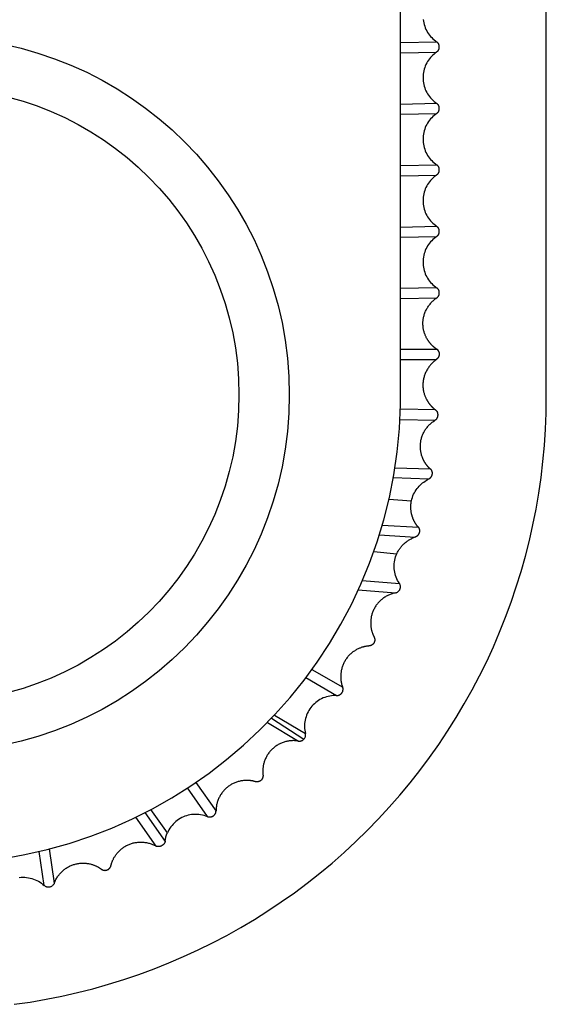
# Model space of a CAD drawing. Units: millimetres. Extents: x -55 to 55, y -59 to 59.
# Drawn here: x 46 to 55, y -59 to -43 of the extents above; entities that cross this region are included whole.
import ezdxf

# ---------------------------------------------------------------- set-up
doc = ezdxf.new("R2010")
doc.units = ezdxf.units.MM
doc.header["$LTSCALE"] = 16.335
doc.layers.add('IMPORT_IGES', color=7, linetype='CONTINUOUS')

msp = doc.modelspace()

# ---------------------------------------------------------------- linework, layer by layer
at = {"layer": 'IMPORT_IGES', "color": 7, "linetype": 'CONTINUOUS'}
for p, q in [((52.13, -49.412), (52.13, -26.726)), ((54.501, -49.29), (54.501, -29.626)), ((52.13, -43.524), (52.718, -43.511)), ((52.13, -43.69), (52.717, -43.678)), ((52.13, -44.524), (52.718, -44.511)), ((52.13, -44.69), (52.717, -44.678)), ((52.13, -45.524), (52.718, -45.511)), ((52.13, -45.69), (52.717, -45.678)), ((52.13, -46.524), (52.718, -46.511)), ((52.13, -46.69), (52.717, -46.678)), ((52.717, -47.512), (52.13, -47.522)), ((52.13, -48.51), (52.72, -48.509)), ((52.691, -48.492), (52.688, -48.49)), ((52.694, -48.494), (52.691, -48.492)), ((52.696, -48.496), (52.694, -48.494)), ((52.699, -48.498), (52.696, -48.496)), ((52.701, -48.5), (52.699, -48.498)), ((52.703, -48.501), (52.701, -48.5)), ((52.705, -48.503), (52.703, -48.501)), ((52.708, -48.504), (52.705, -48.503)), ((52.709, -48.506), (52.708, -48.504)), ((52.711, -48.507), (52.709, -48.506)), ((52.13, -48.677), (52.717, -48.678)), ((52.72, -48.671), (52.721, -48.669)), ((52.721, -48.669), (52.723, -48.668)), ((52.723, -48.668), (52.725, -48.667)), ((52.664, -49.47), (52.679, -49.483)), ((52.7, -49.499), (52.128, -49.487)), ((52.121, -49.652), (52.694, -49.666)), ((52.582, -50.429), (52.579, -50.426)), ((52.584, -50.432), (52.582, -50.429)), ((52.587, -50.434), (52.584, -50.432)), ((52.589, -50.437), (52.587, -50.434)), ((52.591, -50.439), (52.589, -50.437)), ((52.594, -50.441), (52.591, -50.439)), ((52.596, -50.443), (52.594, -50.441)), ((52.597, -50.445), (52.596, -50.443)), ((52.599, -50.447), (52.597, -50.445)), ((52.012, -50.598), (52.586, -50.621)), ((52.601, -50.449), (52.599, -50.447)), ((52.603, -50.451), (52.601, -50.449)), ((52.608, -50.456), (52.606, -50.454)), ((52.61, -50.457), (52.608, -50.456)), ((52.612, -50.459), (52.61, -50.457)), ((52.613, -50.46), (52.612, -50.459)), ((52.395, -51.377), (52.392, -51.374)), ((52.4, -51.384), (52.398, -51.382)), ((52.402, -51.387), (52.4, -51.384)), ((52.404, -51.389), (52.402, -51.387)), ((52.406, -51.391), (52.404, -51.389)), ((52.407, -51.393), (52.406, -51.391)), ((52.409, -51.395), (52.407, -51.393)), ((52.41, -51.397), (52.409, -51.395)), ((52.412, -51.399), (52.41, -51.397)), ((52.413, -51.401), (52.412, -51.399)), ((52.415, -51.403), (52.413, -51.401)), ((51.783, -51.531), (52.373, -51.566)), ((51.441, -52.423), (52.048, -52.474)), ((50.688, -53.719), (51.189, -54.009)), ((50.028, -54.513), (50.558, -54.853)), ((48.798, -55.558), (49.128, -56.025)), ((47.969, -56.049), (48.298, -56.518)), ((49.127, -56.033), (49.127, -56.03)), ((47.82, -56.123), (48.15, -56.593)), ((46.334, -57.235), (46.25, -56.679)), ((46.411, -56.64), (46.496, -57.197))]:
    msp.add_line(p, q, dxfattribs=at)
at = {"layer": 'IMPORT_IGES', "color": 250, "linetype": 'CONTINUOUS'}
for p, q in [((52.13, -47.689), (52.718, -47.678)), ((52.039, -50.439), (52.618, -50.458)), ((51.94, -50.95), (52.308, -50.975)), ((51.831, -51.373), (52.421, -51.403)), ((51.693, -51.803), (52.069, -51.837)), ((51.507, -52.274), (52.111, -52.321)), ((50.588, -53.853), (51.088, -54.144)), ((49.963, -54.581), (50.468, -54.885)), ((50.077, -54.461), (50.581, -54.763)), ((48.991, -56.112), (48.665, -55.646)), ((48.336, -56.379), (48.068, -55.998))]:
    msp.add_line(p, q, dxfattribs=at)
at = {"layer": 'IMPORT_IGES', "color": 7, "linetype": 'CONTINUOUS'}
for points in [[(52.498, -43.15), (52.502, -43.178), (52.507, -43.205), (52.514, -43.232), (52.522, -43.259), (52.532, -43.285), (52.543, -43.31), (52.556, -43.334), (52.57, -43.358), (52.585, -43.381), (52.601, -43.403), (52.618, -43.423), (52.636, -43.443), (52.655, -43.462), (52.675, -43.48), (52.696, -43.496), (52.717, -43.512)], [(52.717, -43.512), (52.72, -43.513), (52.723, -43.515), (52.725, -43.518), (52.728, -43.52), (52.73, -43.523), (52.733, -43.525), (52.735, -43.528), (52.737, -43.531), (52.739, -43.535), (52.741, -43.538), (52.743, -43.542), (52.745, -43.546), (52.747, -43.55), (52.748, -43.554), (52.75, -43.558), (52.751, -43.563), (52.752, -43.567), (52.753, -43.572), (52.754, -43.577), (52.754, -43.582), (52.755, -43.587), (52.755, -43.592), (52.755, -43.597), (52.755, -43.602), (52.754, -43.607), (52.754, -43.612), (52.753, -43.617), (52.752, -43.622), (52.751, -43.627), (52.75, -43.631), (52.748, -43.636), (52.747, -43.64), (52.745, -43.644), (52.743, -43.648), (52.741, -43.651), (52.739, -43.655), (52.737, -43.658), (52.735, -43.661), (52.733, -43.664), (52.73, -43.667), (52.728, -43.669), (52.725, -43.672), (52.723, -43.674), (52.72, -43.676), (52.717, -43.678)], [(52.717, -43.678), (52.696, -43.693), (52.675, -43.71), (52.655, -43.727), (52.636, -43.746), (52.618, -43.766), (52.601, -43.787), (52.585, -43.809), (52.57, -43.832), (52.556, -43.855), (52.543, -43.88), (52.532, -43.905), (52.522, -43.931), (52.514, -43.957), (52.507, -43.984), (52.502, -44.011), (52.498, -44.039), (52.496, -44.067), (52.495, -44.095), (52.496, -44.123), (52.498, -44.15), (52.502, -44.178), (52.507, -44.205), (52.514, -44.232), (52.522, -44.259), (52.532, -44.285), (52.543, -44.31), (52.556, -44.334), (52.57, -44.358), (52.585, -44.381), (52.601, -44.403), (52.618, -44.423), (52.636, -44.443), (52.655, -44.462), (52.675, -44.48), (52.696, -44.496), (52.717, -44.512)], [(52.717, -44.512), (52.72, -44.513), (52.723, -44.515), (52.725, -44.518), (52.728, -44.52), (52.73, -44.523), (52.733, -44.525), (52.735, -44.528), (52.737, -44.531), (52.739, -44.535), (52.741, -44.538), (52.743, -44.542), (52.745, -44.546), (52.747, -44.55), (52.748, -44.554), (52.75, -44.558), (52.751, -44.563), (52.752, -44.567), (52.753, -44.572), (52.754, -44.577), (52.754, -44.582), (52.755, -44.587), (52.755, -44.592), (52.755, -44.597), (52.755, -44.602), (52.754, -44.607), (52.754, -44.612), (52.753, -44.617), (52.752, -44.622), (52.751, -44.627), (52.75, -44.631), (52.748, -44.636), (52.747, -44.64), (52.745, -44.644), (52.743, -44.648), (52.741, -44.651), (52.739, -44.655), (52.737, -44.658), (52.735, -44.661), (52.733, -44.664), (52.73, -44.667), (52.728, -44.669), (52.725, -44.672), (52.723, -44.674), (52.72, -44.676)], [(52.72, -44.676), (52.696, -44.693), (52.675, -44.71), (52.655, -44.727), (52.636, -44.746), (52.618, -44.766), (52.601, -44.787), (52.585, -44.809), (52.57, -44.832), (52.556, -44.855), (52.543, -44.88), (52.532, -44.905), (52.522, -44.931), (52.514, -44.957), (52.507, -44.984), (52.502, -45.011), (52.498, -45.039), (52.496, -45.067), (52.495, -45.095), (52.496, -45.123), (52.498, -45.15), (52.502, -45.178), (52.507, -45.205), (52.514, -45.232), (52.522, -45.259), (52.532, -45.285), (52.543, -45.31), (52.556, -45.334), (52.57, -45.358), (52.585, -45.381), (52.601, -45.402), (52.618, -45.423), (52.636, -45.443), (52.655, -45.462), (52.675, -45.48), (52.696, -45.496), (52.717, -45.511)], [(52.717, -45.511), (52.72, -45.513), (52.723, -45.515), (52.725, -45.518), (52.728, -45.52), (52.73, -45.523), (52.733, -45.525), (52.735, -45.528), (52.737, -45.531), (52.739, -45.535), (52.741, -45.538), (52.743, -45.542), (52.745, -45.546), (52.747, -45.55), (52.748, -45.554), (52.75, -45.558), (52.751, -45.563), (52.752, -45.567), (52.753, -45.572), (52.754, -45.577), (52.754, -45.582), (52.755, -45.587), (52.755, -45.592), (52.755, -45.597), (52.755, -45.602), (52.754, -45.607), (52.754, -45.612), (52.753, -45.617), (52.752, -45.622), (52.751, -45.627), (52.75, -45.631), (52.748, -45.636), (52.747, -45.64), (52.745, -45.644), (52.743, -45.648), (52.741, -45.651), (52.739, -45.655), (52.737, -45.658), (52.735, -45.661), (52.733, -45.664), (52.73, -45.667), (52.728, -45.669), (52.725, -45.672), (52.723, -45.674), (52.72, -45.676), (52.717, -45.678)], [(52.717, -45.678), (52.696, -45.693), (52.675, -45.71), (52.655, -45.727), (52.636, -45.746), (52.618, -45.766), (52.601, -45.787), (52.585, -45.809), (52.57, -45.832), (52.556, -45.855), (52.543, -45.88), (52.532, -45.905), (52.522, -45.931), (52.514, -45.957), (52.507, -45.984), (52.502, -46.011), (52.498, -46.039), (52.496, -46.067), (52.495, -46.095), (52.496, -46.123), (52.498, -46.15), (52.502, -46.178), (52.507, -46.205), (52.514, -46.232), (52.522, -46.259), (52.532, -46.285), (52.543, -46.31), (52.556, -46.334), (52.57, -46.358), (52.585, -46.381), (52.601, -46.403), (52.618, -46.423), (52.636, -46.443), (52.655, -46.462), (52.675, -46.48), (52.696, -46.496), (52.717, -46.512)], [(52.717, -46.512), (52.72, -46.513), (52.723, -46.515), (52.725, -46.518), (52.728, -46.52), (52.73, -46.523), (52.733, -46.525), (52.735, -46.528), (52.737, -46.531), (52.739, -46.535), (52.741, -46.538), (52.743, -46.542), (52.745, -46.546), (52.747, -46.55), (52.748, -46.554), (52.75, -46.558), (52.751, -46.563), (52.752, -46.567), (52.753, -46.572), (52.754, -46.577), (52.754, -46.582), (52.755, -46.587), (52.755, -46.592), (52.755, -46.597), (52.755, -46.602), (52.754, -46.607), (52.754, -46.612), (52.753, -46.617), (52.752, -46.622), (52.751, -46.627), (52.75, -46.631), (52.748, -46.636), (52.747, -46.64), (52.745, -46.644), (52.743, -46.648), (52.741, -46.651), (52.739, -46.655), (52.737, -46.658), (52.735, -46.661), (52.733, -46.664), (52.73, -46.667), (52.728, -46.669), (52.725, -46.672), (52.723, -46.674), (52.72, -46.676)], [(52.72, -46.676), (52.696, -46.693), (52.675, -46.71), (52.655, -46.727), (52.636, -46.746), (52.618, -46.766), (52.601, -46.787), (52.585, -46.809), (52.57, -46.832), (52.556, -46.855), (52.543, -46.88), (52.532, -46.905), (52.522, -46.931), (52.514, -46.957), (52.507, -46.984), (52.502, -47.012), (52.498, -47.039), (52.496, -47.067), (52.495, -47.095), (52.496, -47.123), (52.498, -47.151), (52.502, -47.178), (52.507, -47.206), (52.514, -47.233), (52.522, -47.259), (52.532, -47.285), (52.543, -47.31), (52.556, -47.334), (52.57, -47.358), (52.585, -47.381), (52.601, -47.403), (52.618, -47.424), (52.636, -47.443), (52.655, -47.462), (52.675, -47.48), (52.696, -47.496), (52.717, -47.511)], [(52.717, -47.511), (52.72, -47.513), (52.723, -47.515), (52.725, -47.518), (52.728, -47.52), (52.73, -47.523), (52.733, -47.525), (52.735, -47.528), (52.737, -47.531), (52.739, -47.535), (52.741, -47.538), (52.743, -47.542), (52.745, -47.546), (52.747, -47.55), (52.748, -47.554), (52.75, -47.558), (52.751, -47.563), (52.752, -47.567), (52.753, -47.572), (52.754, -47.577), (52.754, -47.582), (52.755, -47.587), (52.755, -47.592), (52.755, -47.597), (52.755, -47.602), (52.754, -47.607), (52.754, -47.612), (52.753, -47.617), (52.752, -47.622), (52.751, -47.627), (52.75, -47.631), (52.748, -47.635), (52.747, -47.64), (52.745, -47.644), (52.743, -47.647), (52.741, -47.651), (52.739, -47.655), (52.737, -47.658), (52.735, -47.661), (52.733, -47.664), (52.73, -47.667), (52.728, -47.669), (52.725, -47.672), (52.723, -47.674), (52.72, -47.676), (52.718, -47.678)], [(52.679, -48.482), (52.675, -48.479), (52.673, -48.478), (52.671, -48.476), (52.67, -48.475), (52.668, -48.473), (52.666, -48.471), (52.663, -48.469), (52.661, -48.467), (52.659, -48.465), (52.657, -48.463), (52.655, -48.461), (52.652, -48.459), (52.65, -48.457), (52.648, -48.454), (52.645, -48.452), (52.643, -48.449), (52.64, -48.447), (52.637, -48.444), (52.635, -48.441), (52.632, -48.438), (52.629, -48.435), (52.626, -48.432), (52.623, -48.429), (52.62, -48.425), (52.617, -48.421), (52.614, -48.418), (52.61, -48.414), (52.607, -48.41), (52.604, -48.405), (52.6, -48.401), (52.597, -48.396), (52.593, -48.391), (52.589, -48.386), (52.586, -48.381), (52.582, -48.375), (52.578, -48.37), (52.574, -48.364), (52.57, -48.357), (52.566, -48.351), (52.562, -48.344), (52.558, -48.336), (52.554, -48.329), (52.549, -48.321), (52.545, -48.312), (52.541, -48.304), (52.537, -48.294), (52.532, -48.285), (52.528, -48.274), (52.524, -48.264), (52.52, -48.252), (52.516, -48.24), (52.512, -48.228), (52.509, -48.215), (52.505, -48.201), (52.502, -48.187), (52.5, -48.173), (52.498, -48.159), (52.496, -48.145), (52.495, -48.131), (52.494, -48.117), (52.493, -48.103), (52.493, -48.089), (52.494, -48.075), (52.494, -48.061), (52.496, -48.047), (52.497, -48.033), (52.499, -48.019), (52.502, -48.005), (52.505, -47.991), (52.508, -47.977), (52.512, -47.962), (52.516, -47.948), (52.521, -47.934), (52.526, -47.92), (52.532, -47.906), (52.538, -47.892), (52.545, -47.878), (52.551, -47.864), (52.559, -47.851), (52.566, -47.838), (52.575, -47.825), (52.583, -47.812), (52.592, -47.8), (52.601, -47.788), (52.61, -47.776), (52.62, -47.764), (52.63, -47.753), (52.64, -47.742), (52.651, -47.732), (52.661, -47.722), (52.672, -47.712)], [(52.672, -47.712), (52.683, -47.703), (52.695, -47.694), (52.706, -47.686), (52.718, -47.678)], [(52.684, -48.486), (52.68, -48.484), (52.679, -48.482)], [(52.688, -48.49), (52.685, -48.488), (52.684, -48.486)], [(52.715, -48.509), (52.712, -48.508), (52.711, -48.507)], [(52.72, -48.51), (52.719, -48.51), (52.718, -48.511), (52.717, -48.511), (52.716, -48.511), (52.715, -48.509)], [(52.725, -48.667), (52.726, -48.666), (52.727, -48.665), (52.728, -48.664), (52.729, -48.663), (52.73, -48.662), (52.731, -48.661), (52.732, -48.66), (52.733, -48.659), (52.734, -48.658), (52.735, -48.657), (52.736, -48.656), (52.738, -48.655), (52.739, -48.654), (52.74, -48.652), (52.741, -48.651), (52.742, -48.649), (52.744, -48.648), (52.745, -48.646), (52.746, -48.644), (52.748, -48.642), (52.749, -48.64), (52.75, -48.638), (52.751, -48.636), (52.753, -48.634), (52.754, -48.631), (52.755, -48.628), (52.756, -48.626), (52.757, -48.623), (52.758, -48.619), (52.759, -48.616), (52.76, -48.613), (52.761, -48.609), (52.761, -48.605), (52.762, -48.601), (52.762, -48.597), (52.762, -48.592), (52.762, -48.588), (52.762, -48.583), (52.762, -48.579), (52.761, -48.575), (52.761, -48.571), (52.76, -48.567), (52.759, -48.563), (52.757, -48.559), (52.756, -48.555), (52.755, -48.552), (52.753, -48.548), (52.751, -48.545), (52.749, -48.542), (52.747, -48.538), (52.744, -48.535), (52.742, -48.531), (52.739, -48.528), (52.735, -48.524), (52.732, -48.52), (52.728, -48.517), (52.724, -48.513), (52.72, -48.51)], [(52.717, -48.678), (52.706, -48.686), (52.694, -48.694), (52.683, -48.703), (52.672, -48.713), (52.661, -48.722), (52.65, -48.732), (52.64, -48.743), (52.629, -48.753), (52.619, -48.765), (52.61, -48.776), (52.6, -48.788), (52.591, -48.8), (52.582, -48.812), (52.574, -48.825), (52.566, -48.838), (52.558, -48.851), (52.551, -48.865), (52.544, -48.878), (52.538, -48.892), (52.531, -48.906), (52.526, -48.92), (52.521, -48.934), (52.516, -48.948), (52.512, -48.962), (52.508, -48.977), (52.504, -48.991), (52.501, -49.005), (52.499, -49.019), (52.497, -49.033), (52.495, -49.047), (52.494, -49.061), (52.493, -49.075), (52.493, -49.089), (52.493, -49.103), (52.493, -49.117), (52.494, -49.131), (52.496, -49.145), (52.498, -49.16), (52.5, -49.174), (52.502, -49.188), (52.505, -49.202), (52.509, -49.215), (52.512, -49.228), (52.516, -49.24), (52.519, -49.251), (52.523, -49.262), (52.527, -49.272), (52.531, -49.282), (52.535, -49.291), (52.539, -49.3), (52.543, -49.308), (52.547, -49.316), (52.551, -49.324), (52.555, -49.331), (52.558, -49.338), (52.562, -49.345), (52.566, -49.351), (52.57, -49.357), (52.573, -49.363), (52.577, -49.369), (52.581, -49.374), (52.584, -49.379), (52.587, -49.384), (52.591, -49.389), (52.594, -49.393), (52.597, -49.398), (52.601, -49.402), (52.604, -49.406), (52.607, -49.41), (52.61, -49.414), (52.613, -49.417), (52.615, -49.421), (52.618, -49.424), (52.621, -49.427), (52.624, -49.43), (52.626, -49.433), (52.629, -49.436), (52.631, -49.438), (52.634, -49.441), (52.636, -49.444), (52.639, -49.446), (52.641, -49.448), (52.643, -49.451), (52.645, -49.453), (52.647, -49.455), (52.649, -49.457), (52.651, -49.459), (52.653, -49.461), (52.655, -49.462), (52.657, -49.464), (52.659, -49.466), (52.661, -49.467), (52.664, -49.47)], [(52.717, -48.678), (52.716, -48.676), (52.716, -48.675), (52.716, -48.674), (52.717, -48.673), (52.717, -48.673), (52.718, -48.672), (52.72, -48.671)], [(51.588, -56.339), (51.77, -56.152), (51.946, -55.961), (52.117, -55.765), (52.284, -55.565), (52.445, -55.361), (52.6, -55.152), (52.751, -54.94), (52.895, -54.723), (53.034, -54.503), (53.167, -54.279), (53.294, -54.052), (53.415, -53.821), (53.531, -53.588), (53.64, -53.351), (53.742, -53.112), (53.839, -52.869), (53.929, -52.625), (54.013, -52.378), (54.09, -52.128), (54.161, -51.877), (54.225, -51.624), (54.283, -51.369), (54.334, -51.113), (54.378, -50.855), (54.415, -50.596), (54.446, -50.336), (54.47, -50.075), (54.487, -49.814), (54.497, -49.552), (54.501, -49.29)], [(52.679, -49.483), (52.68, -49.484), (52.681, -49.485), (52.683, -49.486), (52.684, -49.487), (52.685, -49.488), (52.686, -49.489), (52.687, -49.49), (52.688, -49.49), (52.689, -49.491), (52.691, -49.492), (52.692, -49.493), (52.693, -49.493), (52.693, -49.494), (52.694, -49.494), (52.695, -49.495), (52.696, -49.496), (52.697, -49.496), (52.698, -49.497), (52.698, -49.497), (52.699, -49.498), (52.7, -49.499), (52.7, -49.499)], [(52.7, -49.499), (52.703, -49.502), (52.705, -49.504), (52.708, -49.506), (52.71, -49.509), (52.713, -49.511), (52.715, -49.514), (52.717, -49.517), (52.719, -49.52), (52.721, -49.524), (52.723, -49.527), (52.725, -49.531), (52.726, -49.535), (52.728, -49.539), (52.729, -49.543), (52.73, -49.547), (52.732, -49.552), (52.732, -49.557), (52.733, -49.562), (52.734, -49.566), (52.734, -49.571), (52.734, -49.577), (52.734, -49.582), (52.734, -49.587), (52.734, -49.592), (52.733, -49.597), (52.732, -49.602), (52.731, -49.607), (52.73, -49.611), (52.729, -49.616), (52.727, -49.62), (52.726, -49.625), (52.724, -49.629), (52.722, -49.633), (52.72, -49.636), (52.718, -49.64), (52.716, -49.643), (52.714, -49.647), (52.712, -49.65), (52.709, -49.652), (52.707, -49.655), (52.704, -49.658), (52.702, -49.66), (52.699, -49.662), (52.696, -49.664), (52.694, -49.666)], [(52.573, -50.42), (52.57, -50.416), (52.569, -50.414), (52.567, -50.412), (52.566, -50.41), (52.564, -50.408), (52.562, -50.406), (52.56, -50.404), (52.558, -50.401), (52.557, -50.399), (52.555, -50.396), (52.553, -50.394), (52.551, -50.391), (52.549, -50.388), (52.547, -50.386), (52.545, -50.383), (52.542, -50.38), (52.54, -50.376), (52.538, -50.373), (52.536, -50.37), (52.533, -50.366), (52.531, -50.362), (52.528, -50.359), (52.526, -50.355), (52.523, -50.35), (52.521, -50.346), (52.518, -50.342), (52.516, -50.337), (52.513, -50.332), (52.51, -50.327), (52.507, -50.322), (52.505, -50.316), (52.502, -50.311), (52.499, -50.305), (52.496, -50.299), (52.493, -50.292), (52.49, -50.285), (52.488, -50.278), (52.485, -50.271), (52.482, -50.263), (52.479, -50.255), (52.476, -50.247), (52.473, -50.238), (52.471, -50.229), (52.468, -50.219), (52.466, -50.209), (52.463, -50.199), (52.461, -50.188), (52.459, -50.176), (52.457, -50.164), (52.455, -50.151), (52.454, -50.137), (52.453, -50.123), (52.452, -50.109), (52.452, -50.094), (52.452, -50.08), (52.453, -50.065), (52.454, -50.05), (52.455, -50.036), (52.457, -50.021), (52.459, -50.007), (52.462, -49.992), (52.465, -49.978), (52.469, -49.964), (52.473, -49.95), (52.477, -49.936), (52.482, -49.922), (52.487, -49.908), (52.493, -49.895), (52.499, -49.881), (52.506, -49.868), (52.512, -49.855), (52.52, -49.842), (52.527, -49.83), (52.535, -49.818), (52.543, -49.805), (52.552, -49.794), (52.561, -49.782), (52.571, -49.771), (52.58, -49.759), (52.59, -49.749), (52.601, -49.738), (52.611, -49.728), (52.622, -49.718), (52.633, -49.709), (52.645, -49.699), (52.657, -49.69), (52.669, -49.682), (52.681, -49.674), (52.694, -49.666)], [(52.579, -50.426), (52.576, -50.423), (52.575, -50.421), (52.573, -50.42)], [(52.587, -50.621), (52.588, -50.62), (52.589, -50.62), (52.59, -50.619), (52.591, -50.619), (52.591, -50.619), (52.592, -50.618), (52.593, -50.618), (52.594, -50.617), (52.595, -50.617), (52.596, -50.616), (52.597, -50.616), (52.598, -50.615), (52.599, -50.614), (52.6, -50.614), (52.601, -50.613), (52.603, -50.612), (52.604, -50.611), (52.605, -50.611), (52.606, -50.61), (52.607, -50.609), (52.609, -50.608), (52.61, -50.607), (52.611, -50.606), (52.613, -50.604), (52.614, -50.603), (52.615, -50.602), (52.617, -50.601), (52.618, -50.599), (52.62, -50.598), (52.621, -50.596), (52.623, -50.594), (52.624, -50.592), (52.626, -50.591), (52.628, -50.589), (52.629, -50.586), (52.631, -50.584), (52.632, -50.582), (52.634, -50.579), (52.635, -50.576), (52.637, -50.573), (52.638, -50.57), (52.64, -50.567), (52.641, -50.564), (52.642, -50.56), (52.644, -50.556), (52.645, -50.552), (52.646, -50.548), (52.646, -50.544), (52.647, -50.539), (52.647, -50.535), (52.647, -50.53), (52.647, -50.526), (52.647, -50.522), (52.647, -50.517), (52.646, -50.513), (52.645, -50.509), (52.644, -50.504), (52.643, -50.5), (52.642, -50.496), (52.64, -50.493), (52.639, -50.489), (52.637, -50.486), (52.636, -50.483), (52.634, -50.48), (52.633, -50.477), (52.631, -50.474), (52.629, -50.472), (52.628, -50.47), (52.626, -50.467), (52.624, -50.465), (52.623, -50.464), (52.621, -50.462), (52.619, -50.461), (52.617, -50.459)], [(52.606, -50.454), (52.603, -50.451), (52.603, -50.451)], [(52.617, -50.459), (52.615, -50.46), (52.614, -50.461), (52.613, -50.461), (52.613, -50.46)], [(52.308, -50.975), (52.314, -50.948), (52.322, -50.922), (52.332, -50.896), (52.342, -50.871), (52.355, -50.846), (52.368, -50.823), (52.382, -50.8), (52.398, -50.778), (52.415, -50.758), (52.432, -50.738), (52.45, -50.72), (52.469, -50.703), (52.488, -50.687), (52.508, -50.673), (52.528, -50.659), (52.547, -50.646), (52.567, -50.633), (52.586, -50.621)], [(52.586, -50.621), (52.586, -50.621), (52.586, -50.621), (52.587, -50.621)], [(52.388, -51.367), (52.385, -51.364), (52.384, -51.362), (52.382, -51.36), (52.381, -51.358), (52.379, -51.355), (52.378, -51.353), (52.376, -51.351), (52.375, -51.348), (52.373, -51.346), (52.372, -51.343), (52.37, -51.341), (52.368, -51.338), (52.367, -51.335), (52.365, -51.332), (52.363, -51.329), (52.361, -51.326), (52.36, -51.323), (52.358, -51.32), (52.356, -51.316), (52.354, -51.312), (52.352, -51.309), (52.35, -51.305), (52.348, -51.301), (52.346, -51.297), (52.344, -51.292), (52.342, -51.288), (52.34, -51.283), (52.337, -51.278), (52.335, -51.273), (52.333, -51.268), (52.331, -51.263), (52.329, -51.257), (52.327, -51.251), (52.324, -51.245), (52.322, -51.238), (52.32, -51.232), (52.318, -51.225), (52.316, -51.218), (52.314, -51.21), (52.312, -51.202), (52.31, -51.194), (52.308, -51.186), (52.306, -51.177), (52.304, -51.167), (52.302, -51.158), (52.301, -51.147), (52.3, -51.137), (52.298, -51.126), (52.297, -51.114), (52.297, -51.102), (52.296, -51.089), (52.296, -51.075), (52.297, -51.062), (52.297, -51.047), (52.299, -51.033), (52.3, -51.018), (52.302, -51.004), (52.305, -50.989), (52.308, -50.975)], [(52.372, -51.563), (52.371, -51.562), (52.371, -51.561), (52.371, -51.56), (52.371, -51.56), (52.372, -51.56), (52.373, -51.56), (52.374, -51.559), (52.375, -51.559), (52.376, -51.559), (52.377, -51.558), (52.378, -51.558), (52.379, -51.557), (52.381, -51.557), (52.382, -51.557), (52.383, -51.556), (52.384, -51.555), (52.385, -51.555), (52.387, -51.554), (52.388, -51.554), (52.389, -51.553), (52.391, -51.552), (52.392, -51.551), (52.394, -51.551), (52.395, -51.55), (52.397, -51.549), (52.398, -51.548), (52.4, -51.547), (52.401, -51.546), (52.403, -51.544), (52.405, -51.543), (52.406, -51.542), (52.408, -51.54), (52.41, -51.539), (52.412, -51.537), (52.414, -51.535), (52.416, -51.533), (52.417, -51.531), (52.419, -51.529), (52.421, -51.527), (52.423, -51.524), (52.425, -51.522), (52.427, -51.519), (52.429, -51.516), (52.431, -51.512), (52.433, -51.509), (52.434, -51.505), (52.436, -51.501), (52.438, -51.497), (52.439, -51.493), (52.44, -51.489), (52.441, -51.485), (52.442, -51.481), (52.442, -51.477), (52.443, -51.472), (52.443, -51.468), (52.443, -51.465), (52.443, -51.461), (52.443, -51.458), (52.442, -51.454), (52.442, -51.451), (52.442, -51.448), (52.441, -51.445), (52.44, -51.442), (52.44, -51.44), (52.439, -51.437), (52.438, -51.435), (52.438, -51.433), (52.437, -51.43), (52.436, -51.428), (52.435, -51.426), (52.434, -51.424), (52.434, -51.423), (52.433, -51.421), (52.432, -51.419), (52.431, -51.417), (52.43, -51.416), (52.429, -51.414), (52.428, -51.413), (52.428, -51.412), (52.427, -51.41), (52.426, -51.409), (52.425, -51.408), (52.424, -51.407), (52.424, -51.406), (52.423, -51.405), (52.421, -51.404), (52.42, -51.404)], [(52.392, -51.374), (52.39, -51.371), (52.389, -51.369), (52.388, -51.367)], [(52.398, -51.382), (52.396, -51.379), (52.395, -51.377)], [(52.42, -51.404), (52.419, -51.405), (52.418, -51.405), (52.417, -51.405), (52.416, -51.405), (52.415, -51.403)], [(52.319, -51.587), (52.345, -51.575), (52.358, -51.569), (52.372, -51.563)], [(52.069, -51.837), (52.076, -51.823), (52.082, -51.81), (52.089, -51.798), (52.096, -51.786), (52.103, -51.774), (52.111, -51.763), (52.118, -51.751), (52.127, -51.74), (52.135, -51.729), (52.144, -51.719), (52.153, -51.708), (52.162, -51.698), (52.172, -51.688), (52.182, -51.679), (52.192, -51.669), (52.202, -51.66), (52.213, -51.651), (52.224, -51.643), (52.235, -51.635), (52.247, -51.627), (52.258, -51.619), (52.27, -51.612), (52.282, -51.605), (52.294, -51.599), (52.306, -51.593), (52.319, -51.587)], [(52.111, -52.321), (52.096, -52.296), (52.082, -52.271), (52.07, -52.246), (52.059, -52.22), (52.05, -52.193), (52.042, -52.166), (52.036, -52.139), (52.031, -52.112), (52.028, -52.084), (52.026, -52.056), (52.026, -52.028), (52.027, -52), (52.03, -51.972), (52.035, -51.945), (52.041, -51.917), (52.049, -51.89), (52.058, -51.863), (52.069, -51.837)], [(52.048, -52.474), (52.056, -52.472), (52.063, -52.47), (52.071, -52.467), (52.078, -52.463), (52.085, -52.459), (52.091, -52.454), (52.097, -52.449), (52.103, -52.443), (52.108, -52.436), (52.113, -52.43), (52.117, -52.423), (52.12, -52.416), (52.123, -52.408), (52.126, -52.4), (52.127, -52.392), (52.128, -52.384), (52.128, -52.376), (52.128, -52.367), (52.127, -52.359), (52.125, -52.351), (52.123, -52.343), (52.12, -52.335), (52.116, -52.328), (52.111, -52.321)], [(52.048, -52.474), (52.033, -52.477), (52.019, -52.481), (52.005, -52.485), (51.991, -52.489), (51.977, -52.494), (51.963, -52.499), (51.949, -52.504), (51.936, -52.51), (51.923, -52.516), (51.91, -52.523), (51.897, -52.53), (51.884, -52.537), (51.872, -52.545), (51.86, -52.553), (51.848, -52.562), (51.836, -52.57), (51.825, -52.58), (51.813, -52.589), (51.803, -52.599), (51.792, -52.609), (51.782, -52.619), (51.772, -52.63), (51.762, -52.641), (51.753, -52.652), (51.744, -52.664), (51.735, -52.675), (51.727, -52.687), (51.719, -52.7), (51.712, -52.712), (51.705, -52.725), (51.698, -52.738), (51.691, -52.751), (51.685, -52.764), (51.68, -52.778), (51.674, -52.791), (51.67, -52.805), (51.665, -52.819), (51.661, -52.833), (51.657, -52.847), (51.654, -52.861), (51.652, -52.876), (51.649, -52.89), (51.647, -52.904), (51.646, -52.919), (51.645, -52.934), (51.644, -52.948), (51.644, -52.963), (51.644, -52.977), (51.645, -52.991), (51.646, -53.005), (51.647, -53.018), (51.648, -53.03), (51.65, -53.042), (51.652, -53.054), (51.654, -53.064), (51.656, -53.075), (51.659, -53.084), (51.661, -53.094), (51.664, -53.103), (51.666, -53.111), (51.669, -53.12), (51.671, -53.128), (51.674, -53.135), (51.677, -53.142), (51.68, -53.149), (51.682, -53.156), (51.685, -53.162), (51.688, -53.168), (51.69, -53.174), (51.693, -53.18), (51.696, -53.185), (51.698, -53.19), (51.701, -53.195), (51.703, -53.2), (51.705, -53.205), (51.706, -53.21), (51.707, -53.214), (51.708, -53.219), (51.709, -53.223), (51.71, -53.228), (51.71, -53.232), (51.71, -53.237), (51.71, -53.241), (51.71, -53.245), (51.71, -53.25), (51.709, -53.254), (51.708, -53.258), (51.707, -53.262), (51.706, -53.267), (51.705, -53.271), (51.703, -53.275), (51.702, -53.279), (51.7, -53.283), (51.698, -53.287), (51.695, -53.291), (51.693, -53.294), (51.691, -53.298), (51.688, -53.301), (51.685, -53.305), (51.682, -53.308), (51.679, -53.311), (51.676, -53.314), (51.672, -53.317), (51.669, -53.319), (51.665, -53.322), (51.662, -53.324), (51.658, -53.326), (51.654, -53.328), (51.65, -53.33), (51.646, -53.331), (51.642, -53.333), (51.637, -53.334), (51.633, -53.335), (51.628, -53.336), (51.623, -53.337), (51.618, -53.338), (51.612, -53.338), (51.607, -53.339), (51.601, -53.339), (51.594, -53.34), (51.588, -53.341), (51.581, -53.342), (51.574, -53.343), (51.567, -53.344), (51.56, -53.345), (51.552, -53.347), (51.544, -53.348), (51.536, -53.35), (51.528, -53.352), (51.519, -53.355), (51.51, -53.357), (51.501, -53.36), (51.491, -53.363), (51.481, -53.367), (51.471, -53.371), (51.46, -53.375), (51.449, -53.38), (51.438, -53.385), (51.426, -53.391), (51.414, -53.398), (51.402, -53.404), (51.39, -53.412), (51.378, -53.42), (51.366, -53.428), (51.354, -53.436), (51.343, -53.445), (51.331, -53.455), (51.32, -53.464), (51.31, -53.474), (51.299, -53.484), (51.289, -53.495), (51.28, -53.506), (51.27, -53.517), (51.261, -53.528), (51.252, -53.54), (51.244, -53.552), (51.236, -53.564), (51.228, -53.576), (51.221, -53.589), (51.214, -53.601), (51.207, -53.614), (51.201, -53.628), (51.195, -53.641), (51.19, -53.655), (51.184, -53.668), (51.18, -53.682), (51.176, -53.696), (51.172, -53.71), (51.168, -53.725), (51.165, -53.739), (51.163, -53.753), (51.161, -53.768), (51.159, -53.782), (51.158, -53.797), (51.157, -53.812), (51.156, -53.826), (51.156, -53.841), (51.157, -53.856), (51.157, -53.871), (51.159, -53.885), (51.16, -53.9), (51.163, -53.915), (51.165, -53.929), (51.168, -53.943), (51.171, -53.957), (51.175, -53.971), (51.179, -53.984), (51.183, -53.997), (51.188, -54.01)], [(51.096, -54.143), (51.104, -54.142), (51.108, -54.142), (51.113, -54.141), (51.117, -54.14), (51.121, -54.139), (51.125, -54.138), (51.129, -54.136), (51.133, -54.135), (51.137, -54.133), (51.141, -54.131), (51.145, -54.129), (51.149, -54.127), (51.152, -54.124), (51.156, -54.122), (51.159, -54.119), (51.162, -54.116), (51.165, -54.114), (51.168, -54.111), (51.171, -54.108), (51.173, -54.104), (51.176, -54.101), (51.178, -54.098), (51.18, -54.094), (51.182, -54.09), (51.184, -54.087), (51.186, -54.083), (51.188, -54.079), (51.189, -54.075), (51.19, -54.071), (51.191, -54.068), (51.192, -54.064), (51.193, -54.06), (51.193, -54.057), (51.194, -54.054), (51.194, -54.051), (51.194, -54.048), (51.194, -54.045), (51.194, -54.042), (51.194, -54.039), (51.194, -54.037), (51.194, -54.034), (51.194, -54.032), (51.194, -54.03), (51.193, -54.027), (51.193, -54.025), (51.193, -54.023), (51.192, -54.021), (51.192, -54.017)], [(51.192, -54.017), (51.191, -54.016), (51.191, -54.014), (51.19, -54.012), (51.189, -54.011), (51.188, -54.01)], [(51.088, -54.143), (51.06, -54.144), (51.032, -54.145), (51.004, -54.148), (50.977, -54.152), (50.95, -54.158), (50.923, -54.165), (50.897, -54.174), (50.87, -54.184), (50.845, -54.196), (50.819, -54.21), (50.795, -54.225), (50.772, -54.241), (50.749, -54.259), (50.728, -54.277), (50.707, -54.297), (50.688, -54.318), (50.671, -54.34), (50.654, -54.362), (50.639, -54.386), (50.625, -54.41), (50.613, -54.435), (50.602, -54.461), (50.592, -54.488), (50.584, -54.516), (50.577, -54.543), (50.572, -54.571), (50.569, -54.599), (50.567, -54.626), (50.567, -54.654), (50.569, -54.681), (50.571, -54.708), (50.576, -54.736), (50.581, -54.763)], [(51.088, -54.143), (51.092, -54.143), (51.096, -54.143)], [(50.558, -54.853), (50.564, -54.847), (50.568, -54.841), (50.572, -54.834), (50.576, -54.826), (50.579, -54.819), (50.581, -54.811), (50.583, -54.803), (50.584, -54.795), (50.584, -54.787), (50.584, -54.779), (50.583, -54.771), (50.581, -54.763)], [(50.468, -54.885), (50.453, -54.882), (50.439, -54.881), (50.424, -54.879), (50.409, -54.879), (50.394, -54.878), (50.379, -54.878), (50.365, -54.879), (50.35, -54.879), (50.335, -54.881), (50.32, -54.882), (50.306, -54.885), (50.291, -54.887), (50.277, -54.89), (50.262, -54.894), (50.248, -54.898), (50.234, -54.902), (50.22, -54.907), (50.206, -54.912), (50.193, -54.917), (50.179, -54.923), (50.166, -54.929), (50.153, -54.936), (50.14, -54.943), (50.127, -54.951), (50.115, -54.958), (50.102, -54.967), (50.09, -54.975), (50.079, -54.984), (50.067, -54.993), (50.056, -55.003), (50.045, -55.013), (50.035, -55.023), (50.025, -55.033), (50.015, -55.044), (50.005, -55.055), (49.996, -55.066), (49.987, -55.078), (49.978, -55.09), (49.97, -55.102), (49.962, -55.114), (49.955, -55.127), (49.948, -55.14), (49.941, -55.153), (49.934, -55.166), (49.928, -55.179), (49.923, -55.193), (49.918, -55.206), (49.913, -55.22), (49.909, -55.233), (49.905, -55.246), (49.902, -55.258), (49.899, -55.27), (49.897, -55.281), (49.895, -55.292), (49.893, -55.303), (49.892, -55.313), (49.891, -55.323), (49.89, -55.332), (49.889, -55.341), (49.889, -55.35), (49.888, -55.358), (49.888, -55.366), (49.888, -55.374), (49.888, -55.382), (49.888, -55.389), (49.888, -55.396), (49.889, -55.403), (49.889, -55.409), (49.889, -55.416), (49.89, -55.422), (49.891, -55.427), (49.891, -55.433), (49.892, -55.438), (49.892, -55.444), (49.892, -55.449), (49.892, -55.454), (49.892, -55.458), (49.891, -55.463), (49.891, -55.468), (49.89, -55.472), (49.888, -55.476), (49.887, -55.48), (49.886, -55.485), (49.884, -55.489), (49.882, -55.493), (49.88, -55.497), (49.878, -55.5), (49.876, -55.504), (49.873, -55.508), (49.87, -55.511), (49.868, -55.514), (49.865, -55.518), (49.861, -55.521), (49.858, -55.524), (49.855, -55.526), (49.851, -55.529), (49.848, -55.532), (49.844, -55.534), (49.84, -55.536), (49.836, -55.538), (49.832, -55.54), (49.828, -55.542), (49.824, -55.543), (49.82, -55.544), (49.816, -55.546), (49.811, -55.546), (49.807, -55.547), (49.803, -55.548), (49.798, -55.548), (49.794, -55.548), (49.79, -55.548), (49.785, -55.548), (49.781, -55.547), (49.776, -55.547), (49.771, -55.546), (49.766, -55.545), (49.761, -55.543), (49.755, -55.542), (49.75, -55.54), (49.744, -55.539), (49.738, -55.537), (49.731, -55.536), (49.725, -55.534), (49.718, -55.533), (49.711, -55.532), (49.703, -55.531), (49.695, -55.529), (49.687, -55.528), (49.679, -55.527), (49.67, -55.527), (49.661, -55.526), (49.652, -55.525), (49.642, -55.525), (49.632, -55.525), (49.621, -55.525), (49.61, -55.525), (49.598, -55.525), (49.586, -55.526), (49.573, -55.527), (49.56, -55.529), (49.546, -55.531), (49.533, -55.533), (49.518, -55.536), (49.504, -55.54), (49.49, -55.543), (49.476, -55.548), (49.462, -55.552), (49.448, -55.557), (49.435, -55.563), (49.421, -55.568), (49.408, -55.575), (49.395, -55.581), (49.382, -55.588), (49.369, -55.596), (49.357, -55.603), (49.345, -55.611), (49.333, -55.62), (49.321, -55.629), (49.309, -55.638), (49.298, -55.647), (49.287, -55.657), (49.277, -55.667), (49.266, -55.678), (49.256, -55.688), (49.247, -55.699), (49.237, -55.711), (49.228, -55.722), (49.22, -55.734), (49.211, -55.746), (49.203, -55.759), (49.196, -55.771), (49.189, -55.784), (49.182, -55.797), (49.175, -55.81), (49.169, -55.824), (49.164, -55.837), (49.158, -55.851), (49.153, -55.865), (49.149, -55.879), (49.145, -55.893), (49.141, -55.907), (49.138, -55.922), (49.135, -55.936), (49.133, -55.951), (49.131, -55.966), (49.129, -55.98), (49.128, -55.995), (49.128, -56.01), (49.128, -56.025)], [(50.468, -54.885), (50.477, -54.886), (50.485, -54.886), (50.493, -54.885), (50.501, -54.884), (50.51, -54.883), (50.517, -54.88), (50.525, -54.877), (50.532, -54.874), (50.54, -54.869), (50.546, -54.865), (50.552, -54.859), (50.558, -54.853)], [(48.99, -56.115), (48.99, -56.114), (48.991, -56.113), (48.991, -56.112), (48.992, -56.112), (48.993, -56.113), (48.994, -56.113), (48.995, -56.114), (48.996, -56.114), (48.996, -56.114), (48.997, -56.115), (48.998, -56.115), (48.999, -56.115), (49, -56.115), (49.001, -56.116), (49.003, -56.116), (49.004, -56.116), (49.005, -56.117), (49.006, -56.117), (49.007, -56.117), (49.009, -56.117), (49.01, -56.118), (49.011, -56.118), (49.013, -56.118), (49.014, -56.118), (49.016, -56.119), (49.018, -56.119), (49.019, -56.119), (49.021, -56.119), (49.023, -56.119), (49.025, -56.119), (49.027, -56.119), (49.029, -56.119), (49.031, -56.119), (49.033, -56.119), (49.035, -56.119), (49.037, -56.119), (49.04, -56.118), (49.042, -56.118), (49.045, -56.118), (49.047, -56.117), (49.05, -56.117), (49.053, -56.116), (49.056, -56.115), (49.059, -56.114), (49.062, -56.113), (49.065, -56.112), (49.069, -56.111), (49.072, -56.109), (49.076, -56.107), (49.079, -56.105), (49.083, -56.103), (49.086, -56.101), (49.089, -56.098), (49.093, -56.095), (49.096, -56.092), (49.099, -56.089), (49.102, -56.086), (49.104, -56.083), (49.107, -56.08), (49.109, -56.077), (49.111, -56.074), (49.113, -56.072), (49.114, -56.069), (49.116, -56.066), (49.117, -56.063), (49.119, -56.061), (49.12, -56.058), (49.121, -56.056), (49.122, -56.053), (49.122, -56.051), (49.123, -56.049), (49.124, -56.047), (49.124, -56.044), (49.125, -56.042), (49.125, -56.04), (49.126, -56.038), (49.126, -56.037), (49.126, -56.035), (49.127, -56.033)], [(49.127, -56.03), (49.127, -56.026), (49.128, -56.025)], [(48.99, -56.115), (48.962, -56.105), (48.934, -56.097), (48.906, -56.09), (48.877, -56.084), (48.848, -56.08), (48.818, -56.078), (48.789, -56.077), (48.76, -56.079), (48.731, -56.081), (48.703, -56.085), (48.676, -56.091), (48.649, -56.099), (48.622, -56.108), (48.596, -56.118), (48.57, -56.13), (48.544, -56.144), (48.52, -56.159), (48.496, -56.176), (48.473, -56.194), (48.452, -56.213), (48.431, -56.234), (48.412, -56.256), (48.394, -56.278), (48.377, -56.302), (48.362, -56.327), (48.348, -56.353), (48.336, -56.379)], [(45.845, -59.166), (46.104, -59.129), (46.362, -59.085), (46.618, -59.034), (46.873, -58.976), (47.126, -58.912), (47.378, -58.841), (47.627, -58.764), (47.874, -58.68), (48.119, -58.59), (48.361, -58.493), (48.6, -58.39), (48.837, -58.281), (49.071, -58.166), (49.301, -58.045), (49.529, -57.918), (49.753, -57.785), (49.973, -57.646), (50.189, -57.501), (50.402, -57.351), (50.61, -57.195), (50.815, -57.034), (51.015, -56.868), (51.21, -56.697), (51.401, -56.52), (51.588, -56.339)], [(46.496, -57.197), (46.503, -57.18), (46.51, -57.164), (46.517, -57.149), (46.524, -57.135), (46.532, -57.121), (46.54, -57.107), (46.548, -57.095), (46.556, -57.082), (46.565, -57.07), (46.574, -57.059), (46.583, -57.048), (46.593, -57.037), (46.603, -57.026), (46.613, -57.015), (46.623, -57.005), (46.634, -56.995), (46.645, -56.986), (46.657, -56.976), (46.668, -56.967), (46.68, -56.959), (46.692, -56.951), (46.705, -56.943), (46.717, -56.935), (46.73, -56.928), (46.743, -56.922), (46.756, -56.915), (46.77, -56.909), (46.783, -56.904), (46.797, -56.899), (46.811, -56.894), (46.825, -56.89), (46.839, -56.886), (46.853, -56.882), (46.867, -56.879), (46.882, -56.877), (46.896, -56.874), (46.91, -56.873), (46.925, -56.871), (46.939, -56.87), (46.954, -56.87), (46.969, -56.87), (46.983, -56.87), (46.998, -56.871), (47.013, -56.872), (47.027, -56.874), (47.041, -56.876), (47.055, -56.878), (47.069, -56.881), (47.082, -56.884), (47.094, -56.887), (47.106, -56.89), (47.117, -56.894), (47.128, -56.897), (47.138, -56.901), (47.147, -56.905), (47.156, -56.908), (47.165, -56.912), (47.174, -56.916), (47.181, -56.919), (47.189, -56.923), (47.196, -56.927), (47.203, -56.931), (47.21, -56.934), (47.216, -56.938), (47.222, -56.942), (47.228, -56.945), (47.234, -56.949), (47.239, -56.952), (47.244, -56.955), (47.249, -56.959), (47.253, -56.962), (47.258, -56.965), (47.262, -56.968), (47.267, -56.971), (47.271, -56.974), (47.275, -56.976), (47.279, -56.978), (47.284, -56.98), (47.288, -56.982), (47.292, -56.983), (47.296, -56.985), (47.301, -56.986), (47.305, -56.986), (47.309, -56.987), (47.314, -56.987), (47.318, -56.988), (47.322, -56.988), (47.327, -56.987), (47.331, -56.987), (47.335, -56.987), (47.34, -56.986), (47.344, -56.985), (47.348, -56.984), (47.352, -56.983), (47.356, -56.981), (47.36, -56.979), (47.364, -56.978), (47.368, -56.976), (47.372, -56.973), (47.376, -56.971), (47.38, -56.969), (47.383, -56.966), (47.386, -56.963), (47.39, -56.96), (47.393, -56.957), (47.396, -56.954), (47.399, -56.951), (47.401, -56.947), (47.404, -56.944), (47.406, -56.94), (47.408, -56.936), (47.41, -56.932), (47.412, -56.928), (47.414, -56.923), (47.416, -56.919), (47.417, -56.914), (47.419, -56.908), (47.42, -56.903), (47.422, -56.897), (47.423, -56.891), (47.425, -56.885), (47.427, -56.878), (47.429, -56.872), (47.431, -56.865), (47.434, -56.858), (47.437, -56.851), (47.439, -56.843), (47.443, -56.836), (47.446, -56.828), (47.45, -56.82), (47.453, -56.811), (47.458, -56.803), (47.462, -56.794), (47.467, -56.784), (47.473, -56.775), (47.479, -56.765), (47.485, -56.755), (47.492, -56.745), (47.499, -56.734), (47.507, -56.723), (47.516, -56.712), (47.525, -56.701), (47.535, -56.69), (47.545, -56.68), (47.555, -56.669), (47.566, -56.659), (47.577, -56.649), (47.588, -56.64), (47.599, -56.631), (47.611, -56.622), (47.623, -56.614), (47.635, -56.606), (47.647, -56.598), (47.66, -56.591), (47.673, -56.584), (47.686, -56.577), (47.699, -56.571), (47.713, -56.565), (47.726, -56.56), (47.74, -56.555), (47.754, -56.55), (47.768, -56.546), (47.782, -56.542), (47.796, -56.539), (47.81, -56.536), (47.825, -56.534), (47.839, -56.532), (47.854, -56.53), (47.868, -56.529), (47.883, -56.528), (47.897, -56.527), (47.912, -56.528), (47.927, -56.528), (47.941, -56.529), (47.956, -56.53), (47.97, -56.532), (47.985, -56.534), (47.999, -56.537), (48.014, -56.54), (48.028, -56.543), (48.042, -56.547), (48.056, -56.552), (48.07, -56.556), (48.084, -56.561), (48.097, -56.567), (48.111, -56.573), (48.124, -56.579), (48.137, -56.586), (48.15, -56.593)], [(48.299, -56.518), (48.298, -56.521), (48.298, -56.525), (48.297, -56.528), (48.296, -56.531), (48.294, -56.535), (48.293, -56.538), (48.291, -56.541), (48.29, -56.545), (48.288, -56.548), (48.285, -56.551), (48.283, -56.555), (48.28, -56.558), (48.278, -56.561), (48.275, -56.565), (48.271, -56.568), (48.268, -56.571), (48.264, -56.574), (48.261, -56.577), (48.257, -56.58), (48.252, -56.583), (48.248, -56.585), (48.244, -56.588), (48.239, -56.59), (48.234, -56.592), (48.23, -56.594), (48.225, -56.596), (48.22, -56.597), (48.216, -56.599), (48.211, -56.6), (48.206, -56.601), (48.202, -56.601), (48.198, -56.602), (48.193, -56.602), (48.189, -56.602), (48.185, -56.602), (48.181, -56.602), (48.177, -56.601), (48.173, -56.601), (48.17, -56.6), (48.166, -56.599), (48.163, -56.598), (48.159, -56.597), (48.156, -56.596), (48.153, -56.595), (48.15, -56.593)], [(48.299, -56.518), (48.301, -56.502), (48.304, -56.486), (48.307, -56.471), (48.31, -56.455), (48.314, -56.44), (48.319, -56.424), (48.324, -56.409), (48.33, -56.394), (48.336, -56.379)], [(45.928, -57.104), (45.957, -57.101), (45.987, -57.1), (46.017, -57.1), (46.046, -57.103), (46.075, -57.107), (46.104, -57.113), (46.133, -57.12), (46.161, -57.129), (46.188, -57.14), (46.215, -57.152), (46.241, -57.166), (46.265, -57.181), (46.289, -57.198), (46.312, -57.216), (46.334, -57.235)], [(46.402, -57.262), (46.394, -57.262), (46.386, -57.261), (46.378, -57.259), (46.37, -57.257), (46.362, -57.254), (46.355, -57.25), (46.348, -57.246), (46.341, -57.241), (46.334, -57.235)], [(46.496, -57.197), (46.493, -57.205), (46.489, -57.212), (46.485, -57.218), (46.48, -57.225), (46.475, -57.231), (46.469, -57.237), (46.463, -57.242), (46.456, -57.247), (46.449, -57.251), (46.442, -57.254), (46.434, -57.257), (46.426, -57.259), (46.418, -57.261), (46.41, -57.262), (46.402, -57.262)]]:
    msp.add_lwpolyline(points, dxfattribs=at)
for radius in [5.819, 5]:
    msp.add_circle((44.501, -49.252), radius, dxfattribs=at)
msp.add_arc((44.501, -49.252), 7.631, 270, 358.8, dxfattribs=at)

doc.saveas('drawing.dxf')
